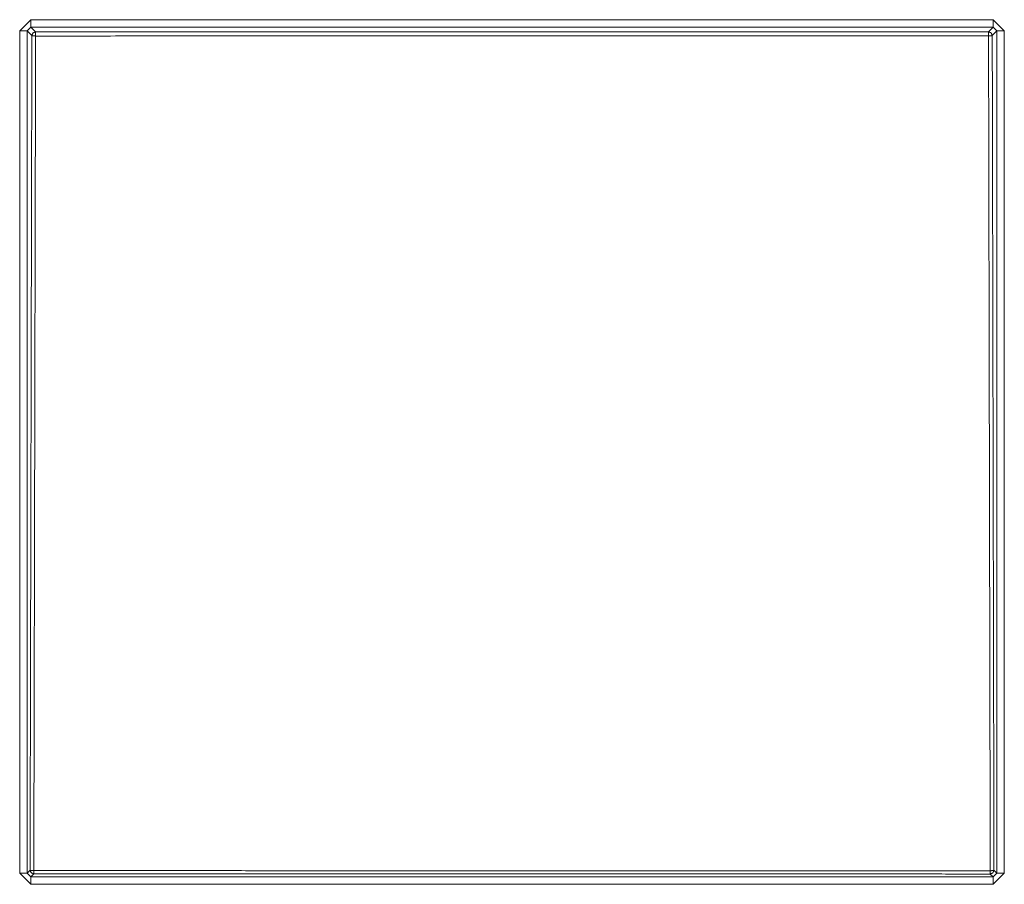
# Model space of a CAD drawing. Units: inches. Extents: x 22 to 193, y 13 to 116.
# Drawn here: x 92 to 94, y 16 to 17 of the extents above; entities that cross this region are included whole.
import ezdxf

# ---------------------------------------------------------------- set-up
doc = ezdxf.new("R2010")
doc.units = ezdxf.units.IN
doc.header["$MEASUREMENT"] = 0
doc.layers.add('Trimetric', color=7, linetype='Continuous')

msp = doc.modelspace()

# ---------------------------------------------------------------- linework, layer by layer
at = {"layer": 'Trimetric', "color": 143, "linetype": 'Continuous', "lineweight": 18}
for p, q in [((92.4119, 16.8481), (92.4269, 16.8631)), ((92.4269, 16.8631), (93.7198, 16.8631)), ((93.7198, 16.8631), (93.7348, 16.8481)), ((92.4119, 15.7165), (92.4119, 16.8481)), ((92.4269, 16.8531), (92.4219, 16.8481)), ((92.4219, 16.8481), (92.4219, 15.7165)), ((92.4283, 16.8418), (92.4219, 16.8481)), ((93.7198, 16.8531), (92.4269, 16.8531)), ((92.4269, 16.8531), (92.4333, 16.8468)), ((93.7136, 16.8469), (93.7198, 16.8531)), ((93.7248, 16.8481), (93.7186, 16.8419)), ((93.7248, 16.8481), (93.7198, 16.8531)), ((93.7248, 15.7165), (93.7248, 16.8481)), ((93.7348, 16.8481), (93.7348, 15.7165)), ((92.4269, 15.7015), (92.4119, 15.7165)), ((92.4219, 15.7165), (92.4259, 15.7204)), ((92.4219, 15.7165), (92.4269, 15.7115)), ((93.7348, 15.7165), (93.7198, 15.7015)), ((93.7198, 15.7115), (93.7248, 15.7165)), ((93.7209, 15.7203), (93.7248, 15.7165)), ((92.4309, 15.7154), (92.4269, 15.7115)), ((92.4269, 15.7115), (93.7198, 15.7115)), ((93.7198, 15.7115), (93.7159, 15.7153)), ((93.7198, 15.7015), (92.4269, 15.7015))]:
    msp.add_line(p, q, dxfattribs=at)
for points in [[(92.4269, 16.8531), (92.4269, 16.8631)], [(93.7198, 16.8531), (93.7198, 16.8631)], [(92.4119, 16.8481), (92.4219, 16.8481)], [(92.4259, 15.7204), (92.4283, 16.8418)], [(92.4333, 16.8468), (92.4297, 16.8453), (92.4283, 16.8418)], [(92.4333, 16.8412), (92.4309, 15.7198)], [(93.7136, 16.8469), (93.7171, 16.8455), (93.7186, 16.8419)], [(93.7159, 15.7197), (93.7136, 16.8414)], [(93.7186, 16.8419), (93.7209, 15.7203)], [(93.7248, 16.8481), (93.7348, 16.8481)], [(92.4119, 15.7165), (92.4219, 15.7165)], [(93.7248, 15.7165), (93.7348, 15.7165)], [(92.4269, 15.7015), (92.4269, 15.7115)], [(93.7198, 15.7015), (93.7198, 15.7115)]]:
    msp.add_open_spline(points, degree=1, dxfattribs=at)
for points, knots in [([(92.4283, 16.8418), (92.4298, 16.8414), (92.4333, 16.8412)], [0, 0, 0.306207, 1, 1]), ([(92.4333, 16.8468), (93.0734, 16.8469), (93.7136, 16.8469)], [0, 0, 0.499975, 1, 1]), ([(92.4333, 16.8468), (92.4333, 16.8451), (92.4333, 16.8412)], [0, 0, 0.305975, 1, 1]), ([(93.7136, 16.8414), (93.7036, 16.8414), (93.6636, 16.8414), (93.5836, 16.8413), (93.1836, 16.8413), (92.8636, 16.8413), (92.4333, 16.8412)], [0, 0, 0.007811, 0.039054, 0.10154, 0.413965, 0.663904, 1, 1]), ([(93.7136, 16.8469), (93.7136, 16.8452), (93.7136, 16.8414)], [0, 0, 0.305927, 1, 1]), ([(93.7136, 16.8414), (93.7171, 16.8415), (93.7186, 16.8419)], [0, 0, 0.694763, 1, 1]), ([(92.4259, 15.7204), (92.4274, 15.7169), (92.4309, 15.7154)], [0, 0, 0.500041, 1, 1]), ([(92.4259, 15.7204), (92.4274, 15.72), (92.4309, 15.7198)], [0, 0, 0.306979, 1, 1]), ([(92.4309, 15.7198), (92.4409, 15.7198), (92.4809, 15.7198), (92.6409, 15.7198), (93.2809, 15.7197), (93.7159, 15.7197)], [0, 0, 0.007782, 0.038911, 0.16342, 0.661477, 1, 1]), ([(92.4309, 15.7198), (92.4309, 15.7167), (92.4309, 15.7154)], [0, 0, 0.707934, 1, 1]), ([(93.7159, 15.7153), (93.7194, 15.7168), (93.7209, 15.7203)], [0, 0, 0.500098, 1, 1]), ([(93.7159, 15.7197), (93.7194, 15.7199), (93.7209, 15.7203)], [0, 0, 0.692276, 1, 1]), ([(93.7159, 15.7197), (93.7159, 15.7166), (93.7159, 15.7153)], [0, 0, 0.707951, 1, 1]), ([(93.7159, 15.7153), (93.0734, 15.7154), (92.4309, 15.7154)], [0, 0, 0.500013, 1, 1])]:
    msp.add_open_spline(points, degree=1, knots=knots, dxfattribs=at)

doc.saveas('drawing.dxf')
